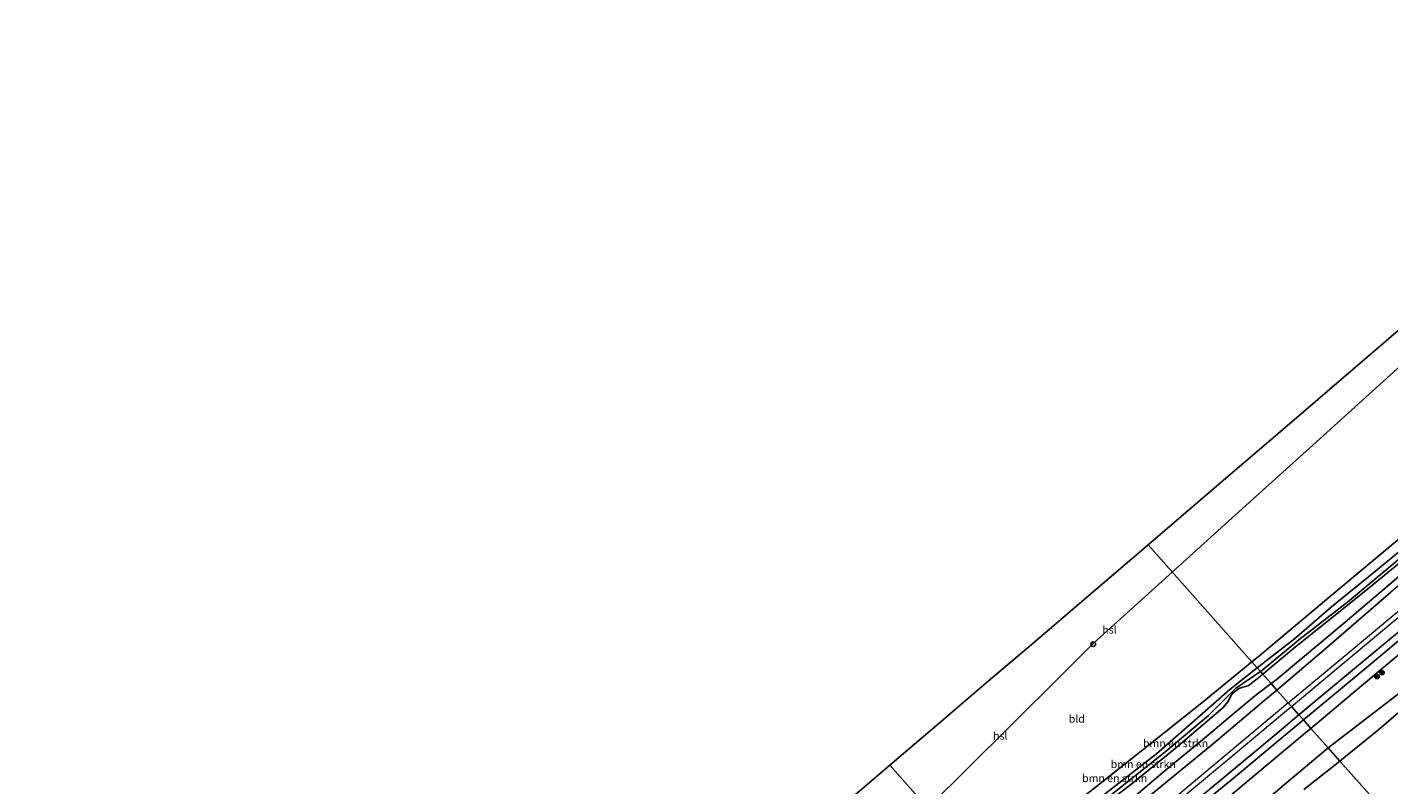
# Model space of a CAD drawing. Units: metres. Extents: x 219991 to 230002, y 464319 to 467204.
# Drawn here: x 228853 to 229293, y 466477 to 466721 of the extents above; entities that cross this region are included whole.
import ezdxf
from ezdxf.enums import TextEntityAlignment as Align

# ---------------------------------------------------------------- set-up
doc = ezdxf.new("R2010")
doc.units = ezdxf.units.M
doc.layers.get('0').update_dxf_attribs({"lineweight": 25})
for name, color, linetype, lineweight in [('B-ME-GR-BOMENSTRUIKEN-GV-B6', 93, 'Continuous', 18), ('B-ME-GR-BOOM-S-B1', 93, 'Continuous', 18), ('B-ME-GW-KRUINLIJN-L-B1', 93, 'Continuous', 18), ('B-ME-GW-TEENLIJN-L-B1', 93, 'Continuous', 18), ('B-ME-IE-GRASLAND-GV-B6', 93, 'Continuous', 18), ('B-ME-IE-GRONDWERKLIJN-GROND_INGERICHT-GV-B6', 253, 'Continuous', 18), ('B-ME-IE-HULPGEOMETRIE-L-B1', 53, 'Continuous', 18), ('B-ME-SB-SPOOR-GV-B6', 253, 'Continuous', 18), ('B-ME-SB-SPOOR-L-B1', 253, 'Continuous', 18)]:
    doc.layers.add(name, color=color, linetype=linetype, lineweight=lineweight)
for name, color, linetype in [('B-ME-GR-BOS-GV-B6', 10, 'Continuous'), ('B-ME-GW-INSTEEKWATERGANG-L-B1', 10, 'Continuous'), ('B-ME-KG-KADASTRAAL-OPNAMEDTMGRENS-L-B1', 10, 'Continuous'), ('B-ME-KL-ELEKTRICITEIT-HOOGSP-L-B1', 10, 'Continuous'), ('B-ME-KL-KABEL-HOOGSPANNINGSMAST-S-B1', 10, 'Continuous')]:
    doc.layers.add(name, color=color, linetype=linetype)
doc.styles.add('NLCS-ISO', font='NLCS-ISO.TTF')

# ---------------------------------------------------------------- blocks, each defined once
blk = doc.blocks.new('boom')
h = blk.add_hatch(color=256)
edge = h.paths.add_edge_path()
edge.add_arc((0, 0), 0.75, 0, 360)
blk.add_circle((0, 0), 0.75)
blk = doc.blocks.new('dtb')
blk.add_circle((0, 0), 0.75)

msp = doc.modelspace()

# ---------------------------------------------------------------- linework, layer by layer
at = {"layer": 'B-ME-GR-BOMENSTRUIKEN-GV-B6'}
for points in [[(229316.892, 466569.116, 10.818), (229288.046, 466545.35, 10.818), (229274.381, 466534.195, 10.818), (229262.515, 466523.899, 10.818), (229250.452, 466514.503, 11.073), (229248.726, 466516.45, 12.169), (229251.356, 466518.603, 12.138), (229274.191, 466537.75, 11.995), (229297.04, 466556.82, 12.059)], [(229304.486, 466556.622, 10.841), (229279.614, 466535.79, 10.773), (229263.892, 466523.567, 10.784), (229251.731, 466513.496, 11.138), (229251.49, 466513.332, 11.138), (229250.452, 466514.503, 11.073), (229262.515, 466523.899, 10.818), (229274.381, 466534.195, 10.818), (229288.046, 466545.35, 10.818), (229316.892, 466569.116, 10.818)], [(229262.273, 466520.884, 12.055), (229252.26, 466512.463, 12.162), (229251.49, 466513.332, 11.138), (229251.731, 466513.496, 11.138), (229263.892, 466523.567, 10.784), (229279.614, 466535.79, 10.773), (229304.486, 466556.622, 10.841)], [(229256.507, 466510.682, 12.717), (229254.906, 466509.478, 12.733), (229252.26, 466512.463, 12.162), (229262.273, 466520.884, 12.055), (229275.544, 466531.523, 11.747), (229286.678, 466540.445, 11.691), (229300.873, 466552.099, 11.687)], [(229300.873, 466552.099, 11.687), (229286.678, 466540.445, 11.691), (229275.544, 466531.523, 11.747), (229262.273, 466520.884, 12.055)], [(229293.549, 466538.935, 13.597), (229273.59, 466521.618, 13.488), (229256.758, 466507.388, 13.68), (229254.906, 466509.478, 12.733), (229256.507, 466510.682, 12.717), (229278.855, 466529.241, 12.477), (229298.256, 466545.863, 12.311)], [(229298.256, 466545.863, 12.311), (229278.855, 466529.241, 12.477), (229256.507, 466510.682, 12.717)], [(229250.452, 466514.503, 11.073), (229241.55, 466507.568, 11.262), (229217.945, 466486.796, 10.818), (229197.46, 466470.818, 11.273), (229188.875, 466464.042, 10.818), (229179.467, 466456.822, 10.818), (229170.646, 466450.198, 10.818), (229165.004, 466445.691, 10.819), (229162.349, 466448.694, 12.803), (229167.606, 466453.1, 12.965), (229184.842, 466465.501, 13.074), (229197.605, 466475.525, 12.623), (229215.173, 466489.392, 12.552), (229232.56, 466503.219, 12.36), (229248.726, 466516.45, 12.169), (229250.452, 466514.503, 11.073)], [(229251.49, 466513.332, 11.138), (229245.751, 466509.445, 11.138), (229243.499, 466507.965, 11.063), (229240.719, 466505.155, 10.969), (229234.692, 466499.153, 10.908), (229220.657, 466487.346, 10.852), (229194.276, 466466.328, 10.811), (229185.386, 466459.711, 10.886), (229166.506, 466443.992, 10.906), (229165.004, 466445.691, 10.819), (229170.646, 466450.198, 10.818), (229179.467, 466456.822, 10.818), (229188.875, 466464.042, 10.818), (229197.46, 466470.818, 11.273), (229217.945, 466486.796, 10.818), (229241.55, 466507.568, 11.262), (229250.452, 466514.503, 11.073), (229251.49, 466513.332, 11.138)], [(229194.276, 466466.328, 10.811), (229220.657, 466487.346, 10.852), (229234.692, 466499.153, 10.908), (229240.719, 466505.155, 10.969), (229243.499, 466507.965, 11.063), (229245.751, 466509.445, 11.138), (229251.49, 466513.332, 11.138), (229252.26, 466512.463, 12.162)], [(229209.512, 466476.779, 12.341), (229223.4, 466488.131, 12.428), (229239.358, 466501.644, 12.097), (229241.049, 466503.705, 12.067), (229242.058, 466505.739, 12.059), (229242.637, 466506.523, 12.119), (229244.48, 466507.839, 12.116), (229245.77, 466508.252, 12.078), (229247.519, 466508.744, 12.123), (229250.987, 466511.393, 12.176), (229252.26, 466512.463, 12.162), (229254.906, 466509.478, 12.733), (229250.117, 466505.879, 12.781), (229246.183, 466502.646, 12.935), (229241.074, 466498.278, 13.093), (229233.471, 466491.799, 13.071), (229220.048, 466480.876, 12.627), (229203.39, 466466.703, 12.721)], [(229252.26, 466512.463, 12.162), (229250.987, 466511.393, 12.176), (229247.519, 466508.744, 12.123), (229245.77, 466508.252, 12.078), (229244.48, 466507.839, 12.116), (229242.637, 466506.523, 12.119), (229242.058, 466505.739, 12.059), (229241.049, 466503.705, 12.067), (229239.358, 466501.644, 12.097), (229223.4, 466488.131, 12.428), (229209.512, 466476.779, 12.341)], [(229203.39, 466466.703, 12.721), (229220.048, 466480.876, 12.627), (229233.471, 466491.799, 13.071), (229241.074, 466498.278, 13.093), (229246.183, 466502.646, 12.935), (229250.117, 466505.879, 12.781), (229254.906, 466509.478, 12.733), (229256.758, 466507.388, 13.68), (229253.161, 466504.346, 13.721), (229236.323, 466490.162, 13.578), (229216.056, 466473.589, 13.533)]]:
    msp.add_polyline3d(points, dxfattribs=at)
at = {"layer": 'B-ME-GR-BOS-GV-B6'}
for points in [[(229291.2519, 466468.469, 17.1546), (229277.0904, 466484.4467, 17.1475), (229278.9612, 466485.9354, 17.145), (229289.7035, 466494.5934, 17.163), (229302.3966, 466505.6677, 17.187)], [(229265.515, 466475.2351, 17.163), (229277.0904, 466484.4467, 17.1475), (229291.2519, 466468.469, 17.1546)]]:
    msp.add_polyline3d(points, dxfattribs=at)
at = {"layer": 'B-ME-GW-INSTEEKWATERGANG-L-B1'}
for points in [[(229248.726, 466516.45, 12.169), (229251.356, 466518.603, 12.138), (229274.191, 466537.75, 11.995), (229297.04, 466556.82, 12.059), (229313.481, 466570.272, 11.98), (229333.436, 466587.167, 11.864), (229354.39, 466604.961, 12.101), (229371.83, 466620.233, 12.037), (229392.042, 466637.883, 12.089), (229396.801, 466642.275, 12.131), (229403.366, 466648.605, 11.988), (229409.937, 466654.173, 11.999), (229419.623, 466662.65, 12.266), (229428.071, 466670.081, 12.296), (229434.482, 466675.946, 12.311), (229444.316, 466684.355, 12.336)], [(229451.051, 466676.567, 12.171), (229450.987, 466676.5125, 12.1707), (229441.351, 466668.316, 12.123), (229418.111, 466648.881, 12.3), (229398.37, 466632.913, 12.052), (229382.161, 466619.486, 11.657), (229363.155, 466604.396, 11.57), (229354.437, 466597.2, 11.555), (229341.089, 466585.378, 11.706), (229328.456, 466574.79, 11.713), (229314.632, 466563.52, 11.63), (229300.873, 466552.099, 11.687), (229286.678, 466540.445, 11.691), (229275.544, 466531.523, 11.747), (229262.273, 466520.884, 12.055), (229252.26, 466512.463, 12.162)], [(229162.349, 466448.694, 12.803), (229167.606, 466453.1, 12.965), (229184.842, 466465.501, 13.074), (229197.605, 466475.525, 12.623), (229215.173, 466489.392, 12.552), (229232.56, 466503.219, 12.36), (229248.726, 466516.45, 12.169)], [(229167.918, 466442.396, 12.194), (229177.247, 466450.862, 12.36), (229186.325, 466459.026, 12.251), (229196.09, 466466.591, 12.149), (229209.512, 466476.779, 12.341), (229223.4, 466488.131, 12.428), (229239.358, 466501.644, 12.097), (229241.049, 466503.705, 12.067), (229242.058, 466505.739, 12.059), (229242.637, 466506.523, 12.119), (229244.48, 466507.839, 12.116), (229245.77, 466508.252, 12.078), (229247.519, 466508.744, 12.123), (229250.987, 466511.393, 12.176), (229252.26, 466512.463, 12.162)]]:
    msp.add_polyline3d(points, dxfattribs=at)
at = {"layer": 'B-ME-GW-KRUINLIJN-L-B1'}
for points in [[(229454.268, 466672.846, 13.482), (229444.53, 466664.785, 13.434), (229428.467, 466651.416, 13.431), (229412.404, 466638.047, 13.428), (229396.968, 466624.967, 13.564), (229381.532, 466611.888, 13.699), (229358.497, 466592.967, 13.488), (229336.704, 466574.614, 13.469), (229315.637, 466557.48, 13.353), (229293.549, 466538.935, 13.597), (229273.59, 466521.618, 13.488), (229256.758, 466507.388, 13.68)], [(229263.894, 466499.337, 13.812), (229280.539, 466513.296, 13.774), (229308.895, 466536.836, 13.781), (229332.632, 466556.637, 13.853), (229357.846, 466577.639, 13.702), (229381.664, 466597.569, 13.691), (229407.288, 466618.989, 13.766), (229427.726, 466635.905, 13.789), (229452.287, 466656.169, 13.77), (229461.81, 466664.123, 13.79)], [(229471.398, 466653.035, 16.853), (229462.238, 466645.117, 16.786), (229456.352, 466640.422, 16.688), (229426.9663, 466616.0741, 16.8424), (229399.1711, 466592.4428, 16.9702), (229382.502, 466579.053, 16.709), (229366.698, 466566.365, 16.707), (229350.714, 466552.954, 16.741), (229340.5225, 466544.0134, 16.8686), (229326.6997, 466531.8771, 16.9826), (229312.1004, 466519.6423, 17.0559), (229295.5581, 466505.7868, 16.876), (229273.302, 466488.721, 16.647)], [(229256.758, 466507.388, 13.68), (229253.161, 466504.346, 13.721), (229236.323, 466490.162, 13.578), (229216.056, 466473.589, 13.533), (229196.901, 466457.741, 13.864), (229181.532, 466445.029, 13.804), (229172.358, 466437.374, 13.752)], [(229179.68, 466429.092, 13.919), (229183.035, 466431.855, 13.928), (229207.142, 466452.113, 13.883), (229229.586, 466470.717, 13.906), (229256.115, 466492.813, 13.83), (229263.894, 466499.337, 13.812)], [(229273.302, 466488.721, 16.647), (229259.2676, 466476.8552, 16.719), (229235.3088, 466456.5168, 16.9396), (229215.436, 466439.9411, 16.9846), (229212.375, 466437.455, 16.958), (229210.7306, 466436.1478, 16.692), (229209.768, 466435.544, 16.692), (229208.6067, 466434.8446, 16.692), (229197.993, 466429.736, 15.466), (229185.937, 466424.504, 14.556)]]:
    msp.add_polyline3d(points, dxfattribs=at)
at = {"layer": 'B-ME-GW-TEENLIJN-L-B1'}
for points in [[(229254.906, 466509.478, 12.733), (229256.507, 466510.682, 12.717), (229278.855, 466529.241, 12.477), (229298.256, 466545.863, 12.311), (229312.378, 466557.785, 12.394), (229323.986, 466567.006, 12.45), (229340.873, 466581.166, 12.416), (229356.181, 466593.853, 12.337), (229372.095, 466607.533, 12.172), (229389.76, 466622.174, 12.289), (229405.287, 466635.015, 12.623), (229419.187, 466646.167, 12.477), (229441.057, 466664.462, 12.394), (229443.165, 466666.301, 12.343), (229452.902, 466674.425, 12.402)], [(229463.009, 466662.737, 12.593), (229453.573, 466654.741, 12.486), (229426.78, 466632.296, 12.706), (229402.793, 466612.437, 12.608), (229382.527, 466595.371, 12.375), (229363.053, 466579.421, 12.563), (229344.621, 466563.669, 12.552), (229325.885, 466547.939, 12.503), (229304.384, 466530.238, 12.548), (229283.061, 466512.443, 12.578), (229265.33, 466497.716, 12.457)], [(229267.732, 466495.006, 12.666), (229283.463, 466508.207, 12.567), (229303.18, 466524.704, 12.586), (229320.82, 466539.499, 12.556), (229337.831, 466553.615, 12.548), (229354.736, 466567.645, 12.522), (229372.101, 466581.992, 12.589), (229393.987, 466599.887, 12.623), (229410.877, 466614.205, 12.529), (229430.486, 466630.298, 12.676), (229456.137, 466651.893, 12.602), (229465.583, 466659.759, 12.706)], [(229254.906, 466509.478, 12.733), (229250.117, 466505.879, 12.781), (229246.183, 466502.646, 12.935), (229241.074, 466498.278, 13.093), (229233.471, 466491.799, 13.071), (229220.048, 466480.876, 12.627), (229203.39, 466466.703, 12.721), (229197.887, 466462.14, 12.721), (229196.9998, 466461.7987, 12.687), (229196.3714, 466461.6107, 12.687), (229195.772, 466461.471, 12.687), (229192.959, 466461.319, 12.736), (229192.5803, 466461.2237, 12.736), (229192.0205, 466461.0526, 12.762), (229191.1897, 466460.7443, 12.762), (229190.2804, 466460.4253, 12.762), (229189.758, 466460.155, 12.762), (229185.998, 466457.37, 12.811), (229183.034, 466454.798, 12.841), (229180.722, 466451.453, 12.845), (229179.841, 466449.043, 12.785), (229178.684, 466446.505, 12.792), (229174.868, 466442.921, 12.661), (229170.558, 466439.409, 12.668)], [(229265.33, 466497.716, 12.457), (229261.582, 466494.603, 12.431), (229241.523, 466477.9, 12.627), (229220.231, 466460.515, 12.691), (229201.475, 466444.993, 12.721), (229180.765, 466427.864, 13.069)], [(229182.641, 466425.743, 12.996), (229203.809, 466442.534, 13.029), (229222.05, 466456.742, 12.879), (229244.37, 466475.462, 12.732), (229265.533, 466493.16, 12.68), (229267.732, 466495.006, 12.666)]]:
    msp.add_polyline3d(points, dxfattribs=at)
at = {"layer": 'B-ME-IE-GRASLAND-GV-B6'}
for points in [[(229463.009, 466662.737, 12.593), (229453.573, 466654.741, 12.486), (229426.78, 466632.296, 12.706), (229402.793, 466612.437, 12.608), (229382.527, 466595.371, 12.375), (229363.053, 466579.421, 12.563), (229344.621, 466563.669, 12.552), (229325.885, 466547.939, 12.503), (229304.384, 466530.238, 12.548), (229283.061, 466512.443, 12.578), (229265.33, 466497.716, 12.457), (229263.894, 466499.337, 13.812), (229280.539, 466513.296, 13.774), (229308.895, 466536.836, 13.781), (229332.632, 466556.637, 13.853), (229357.846, 466577.639, 13.702), (229381.664, 466597.569, 13.691), (229407.288, 466618.989, 13.766), (229427.726, 466635.905, 13.789), (229452.287, 466656.169, 13.77), (229461.81, 466664.123, 13.79), (229463.009, 466662.737, 12.593)], [(229465.583, 466659.759, 12.706), (229456.137, 466651.893, 12.602), (229430.486, 466630.298, 12.676), (229410.877, 466614.205, 12.529), (229393.987, 466599.887, 12.623), (229372.101, 466581.992, 12.589), (229354.736, 466567.645, 12.522), (229337.831, 466553.615, 12.548), (229320.82, 466539.499, 12.556), (229303.18, 466524.704, 12.586), (229283.463, 466508.207, 12.567), (229267.732, 466495.006, 12.666), (229265.33, 466497.716, 12.457), (229283.061, 466512.443, 12.578), (229304.384, 466530.238, 12.548), (229325.885, 466547.939, 12.503), (229344.621, 466563.669, 12.552), (229363.053, 466579.421, 12.563), (229382.527, 466595.371, 12.375), (229402.793, 466612.437, 12.608), (229426.78, 466632.296, 12.706), (229453.573, 466654.741, 12.486), (229463.009, 466662.737, 12.593), (229465.583, 466659.759, 12.706)], [(229295.5581, 466505.7868, 16.876), (229273.302, 466488.721, 16.647), (229267.732, 466495.006, 12.666), (229283.463, 466508.207, 12.567), (229303.18, 466524.704, 12.586)], [(229278.9612, 466485.9354, 17.145), (229277.0904, 466484.4467, 17.1475), (229273.302, 466488.721, 16.647), (229295.5581, 466505.7868, 16.876)], [(229302.3966, 466505.6677, 17.187), (229289.7035, 466494.5934, 17.163), (229278.9612, 466485.9354, 17.145)], [(229265.33, 466497.716, 12.457), (229261.582, 466494.603, 12.431), (229241.523, 466477.9, 12.627), (229220.231, 466460.515, 12.691), (229201.475, 466444.993, 12.721), (229180.765, 466427.864, 13.069), (229179.68, 466429.092, 13.919), (229183.035, 466431.855, 13.928), (229207.142, 466452.113, 13.883), (229229.586, 466470.717, 13.906), (229256.115, 466492.813, 13.83), (229263.894, 466499.337, 13.812), (229265.33, 466497.716, 12.457)], [(229267.732, 466495.006, 12.666), (229265.533, 466493.16, 12.68), (229244.37, 466475.462, 12.732), (229222.05, 466456.742, 12.879), (229203.809, 466442.534, 13.029), (229182.641, 466425.743, 12.996), (229180.765, 466427.864, 13.069), (229201.475, 466444.993, 12.721), (229220.231, 466460.515, 12.691), (229241.523, 466477.9, 12.627), (229261.582, 466494.603, 12.431), (229265.33, 466497.716, 12.457), (229267.732, 466495.006, 12.666)], [(229185.937, 466424.504, 14.556), (229184.675, 466423.443, 14.549), (229182.641, 466425.743, 12.996), (229203.809, 466442.534, 13.029), (229222.05, 466456.742, 12.879), (229244.37, 466475.462, 12.732), (229265.533, 466493.16, 12.68), (229267.732, 466495.006, 12.666), (229273.302, 466488.721, 16.647), (229259.2676, 466476.8552, 16.719), (229235.3088, 466456.5168, 16.9396), (229215.436, 466439.9411, 16.9846), (229212.375, 466437.455, 16.958), (229210.7306, 466436.1478, 16.692), (229209.768, 466435.544, 16.692), (229208.6067, 466434.8446, 16.692), (229197.993, 466429.736, 15.466), (229185.937, 466424.504, 14.556)], [(229235.3088, 466456.5168, 16.9396), (229259.2676, 466476.8552, 16.719), (229273.302, 466488.721, 16.647), (229277.0904, 466484.4467, 17.1475), (229265.515, 466475.2351, 17.163)]]:
    msp.add_polyline3d(points, dxfattribs=at)
at = {"layer": 'B-ME-IE-GRONDWERKLIJN-GROND_INGERICHT-GV-B6'}
for points in [[(229390.393, 466642.202, 12.243), (229392.042, 466637.883, 12.089), (229371.83, 466620.233, 12.037), (229354.39, 466604.961, 12.101), (229333.436, 466587.167, 11.864), (229313.481, 466570.272, 11.98), (229297.04, 466556.82, 12.059), (229274.191, 466537.75, 11.995), (229251.356, 466518.603, 12.138), (229248.726, 466516.45, 12.169), (229215.221, 466554.254, 12.036), (229237.273, 466573.147, 12.09), (229259.326, 466592.04, 12.144), (229281.378, 466610.932, 12.197), (229303.431, 466629.825, 12.251), (229319.995, 466643.904, 12.299), (229336.558, 466657.983, 12.347), (229353.122, 466672.063, 12.394), (229369.686, 466686.142, 12.442), (229380.996, 466662.786, 12.198), (229388.692, 466646.096, 12.131), (229390.393, 466642.202, 12.243)], [(229248.726, 466516.45, 12.169), (229232.56, 466503.219, 12.36), (229215.173, 466489.392, 12.552), (229197.605, 466475.525, 12.623), (229184.842, 466465.501, 13.074), (229167.606, 466453.1, 12.965), (229162.349, 466448.694, 12.803), (229131.876, 466483.16, 12.424), (229147.75, 466496.682, 11.961), (229163.623, 466510.204, 11.97), (229179.496, 466523.725, 11.979), (229195.369, 466537.247, 11.988), (229215.221, 466554.254, 12.036), (229248.726, 466516.45, 12.169)], [(229162.349, 466448.694, 12.803), (229143.373, 466432.792, 12.216), (229115.574, 466408.947, 12.263), (229093.119, 466390.188, 12.259), (229089.279, 466386.651, 12.17), (229084.968, 466383.035, 12.319), (229083.715, 466386.323, 12.353), (229082.076, 466389.354, 12.338), (229073.039, 466407.202, 12.11), (229064.002, 466425.051, 11.882), (229089.409, 466446.84, 11.912), (229114.817, 466468.628, 11.942), (229131.876, 466483.16, 12.424), (229162.349, 466448.694, 12.803)]]:
    msp.add_polyline3d(points, dxfattribs=at)
at = {"layer": 'B-ME-IE-HULPGEOMETRIE-L-B1'}
for points in [[(229215.221, 466554.254, 12.036), (229248.726, 466516.45, 12.169), (229250.452, 466514.503, 11.073), (229251.49, 466513.332, 11.138), (229252.26, 466512.463, 12.162), (229254.906, 466509.478, 12.733), (229256.758, 466507.388, 13.68), (229260.459, 466503.212, 14.253), (229261.454, 466502.089, 14.253), (229263.894, 466499.337, 13.812), (229265.33, 466497.716, 12.457), (229267.732, 466495.006, 12.666), (229273.302, 466488.721, 16.647), (229277.0904, 466484.4467, 17.1475), (229291.2519, 466468.469, 17.1546)], [(229162.349, 466448.694, 12.803), (229131.876, 466483.16, 12.424)]]:
    msp.add_polyline3d(points, dxfattribs=at)
at = {"layer": 'B-ME-KG-KADASTRAAL-OPNAMEDTMGRENS-L-B1'}
for points in [[(229412.367, 466721.306, 12.331), (229401.554, 466712.518, 12.311), (229385.62, 466699.33, 12.377), (229369.686, 466686.142, 12.442), (229353.122, 466672.063, 12.394), (229336.558, 466657.983, 12.347), (229319.995, 466643.904, 12.299), (229303.431, 466629.825, 12.251), (229281.378, 466610.932, 12.197), (229259.326, 466592.04, 12.144), (229237.273, 466573.147, 12.09), (229215.221, 466554.254, 12.036)], [(229215.221, 466554.254, 12.036), (229195.369, 466537.247, 11.988), (229179.496, 466523.725, 11.979), (229163.623, 466510.204, 11.97), (229147.75, 466496.682, 11.961), (229131.876, 466483.16, 12.424)], [(229131.876, 466483.16, 12.424), (229114.817, 466468.628, 11.942), (229089.409, 466446.84, 11.912), (229064.002, 466425.051, 11.882), (229063.143, 466395.21, 12.144), (229040.595, 466380.486, 12.106), (229010.822, 466360.758, 12.166), (228983.736, 466342.93, 12.323), (228956.651, 466325.102, 12.48), (228927.835, 466306.251, 12.473), (228899.02, 466287.4, 12.465), (228868.024, 466266.312, 12.987), (228859.14, 466260.974, 12.931), (228853.473, 466256.618, 12.76)]]:
    msp.add_polyline3d(points, dxfattribs=at)
at = {"layer": 'B-ME-KL-ELEKTRICITEIT-HOOGSP-L-B1'}
for points in [[(229223.023, 466545.451, 46.155), (229245.695, 466565.939, 46.155), (229268.367, 466586.428, 46.155), (229291.039, 466606.916, 46.155), (229313.711, 466627.404, 46.155), (229336.383, 466647.893, 46.155), (229359.055, 466668.381, 46.155), (229379.3924, 466686.7602, 46.155), (229381.727, 466688.87, 46.155), (229404.399, 466709.358, 46.155), (229414.367, 466718.992, 46.178)], [(229187.6934, 466512.646, 46.1473), (229197.507, 466522.392, 46.155), (229223.023, 466545.451, 46.155)], [(229144.091, 466469.345, 46.113), (229170.799, 466495.868, 46.134), (229187.6934, 466512.646, 46.1473)]]:
    msp.add_polyline3d(points, dxfattribs=at)
at = {"layer": 'B-ME-SB-SPOOR-GV-B6'}
for points in [[(229308.895, 466536.836, 13.781), (229280.539, 466513.296, 13.774), (229263.894, 466499.337, 13.812), (229261.454, 466502.089, 14.253), (229260.459, 466503.212, 14.253), (229256.758, 466507.388, 13.68), (229273.59, 466521.618, 13.488), (229293.549, 466538.935, 13.597)], [(229263.894, 466499.337, 13.812), (229256.115, 466492.813, 13.83), (229229.586, 466470.717, 13.906), (229207.142, 466452.113, 13.883), (229183.035, 466431.855, 13.928), (229179.68, 466429.092, 13.919), (229177.207, 466431.889, 14.283), (229176.214, 466433.013, 14.283), (229172.358, 466437.374, 13.752), (229181.532, 466445.029, 13.804), (229196.901, 466457.741, 13.864), (229216.056, 466473.589, 13.533), (229236.323, 466490.162, 13.578), (229253.161, 466504.346, 13.721), (229256.758, 466507.388, 13.68), (229260.459, 466503.212, 14.253), (229261.454, 466502.089, 14.253), (229263.894, 466499.337, 13.812)]]:
    msp.add_polyline3d(points, dxfattribs=at)
at = {"layer": 'B-ME-SB-SPOOR-L-B1'}
for points in [[(229260.459, 466503.212, 14.253), (229278.154, 466517.944, 14.267), (229295.849, 466532.675, 14.282), (229311.706, 466545.877, 14.295), (229327.564, 466559.08, 14.308), (229344.897, 466573.537, 14.272), (229362.23, 466587.994, 14.236), (229380.103, 466602.9, 14.223), (229397.977, 466617.806, 14.21), (229424.682, 466640.007, 14.206), (229448.771, 466660.074, 14.228), (229458.398, 466668.069, 14.252)], [(229261.454, 466502.089, 14.253), (229279.132, 466516.806, 14.267), (229296.809, 466531.522, 14.282), (229312.666, 466544.725, 14.295), (229328.524, 466557.928, 14.308), (229345.857, 466572.385, 14.272), (229363.191, 466586.842, 14.236), (229381.064, 466601.747, 14.223), (229398.937, 466616.653, 14.21), (229425.642, 466638.854, 14.206), (229449.775, 466658.959, 14.228), (229459.379, 466666.934, 14.252)], [(229260.459, 466503.212, 14.253), (229258.28, 466501.398, 14.251), (229241.047, 466487.016, 14.265), (229223.814, 466472.634, 14.278), (229206.499, 466458.211, 14.286), (229189.185, 466443.789, 14.293), (229176.214, 466433.013, 14.283)], [(229177.207, 466431.889, 14.283), (229190.144, 466442.636, 14.293), (229207.459, 466457.059, 14.286), (229224.775, 466471.482, 14.278), (229242.007, 466485.864, 14.265), (229259.24, 466500.246, 14.251), (229261.454, 466502.089, 14.253)]]:
    msp.add_polyline3d(points, dxfattribs=at)

# ---------------------------------------------------------------- block references
at = {"layer": 'B-ME-GR-BOOM-S-B1', "rotation": 90}
for p in [(229289.094, 466511.705, 12.928), (229290.666, 466512.989, 13.041)]:
    msp.add_blockref('boom', p, dxfattribs=at)
at = {"layer": 'B-ME-KL-KABEL-HOOGSPANNINGSMAST-S-B1', "rotation": 90}
msp.add_blockref('dtb', (229197.507, 466522.178, 11.995), dxfattribs=at)

# ---------------------------------------------------------------- texts
at = {"layer": 'B-ME-GR-BOMENSTRUIKEN-GV-B6', "ltscale": 0.2, "style": 'NLCS-ISO'}
for p in [(229224.0738, 466490.1991), (229213.6592, 466483.4554), (229204.4195, 466478.9264)]:
    msp.add_text('bmn en strkn', height=2.5, dxfattribs=at).set_placement(p, align=Align.MIDDLE_CENTER)
at = {"layer": 'B-ME-IE-GRONDWERKLIJN-GROND_INGERICHT-GV-B6', "ltscale": 0.2, "style": 'NLCS-ISO'}
msp.add_text('bld', height=2.5, dxfattribs=at).set_placement((229192.2087, 466498.1145), align=Align.MIDDLE_CENTER)
at = {"layer": 'B-ME-KL-ELEKTRICITEIT-HOOGSP-L-B1', "ltscale": 0.2, "style": 'NLCS-ISO'}
for p in [(229202.7411, 466526.8297), (229167.5278, 466492.6197)]:
    msp.add_text('hsl', height=2.5, dxfattribs=at).set_placement(p, align=Align.MIDDLE_CENTER)

doc.saveas('drawing.dxf')
